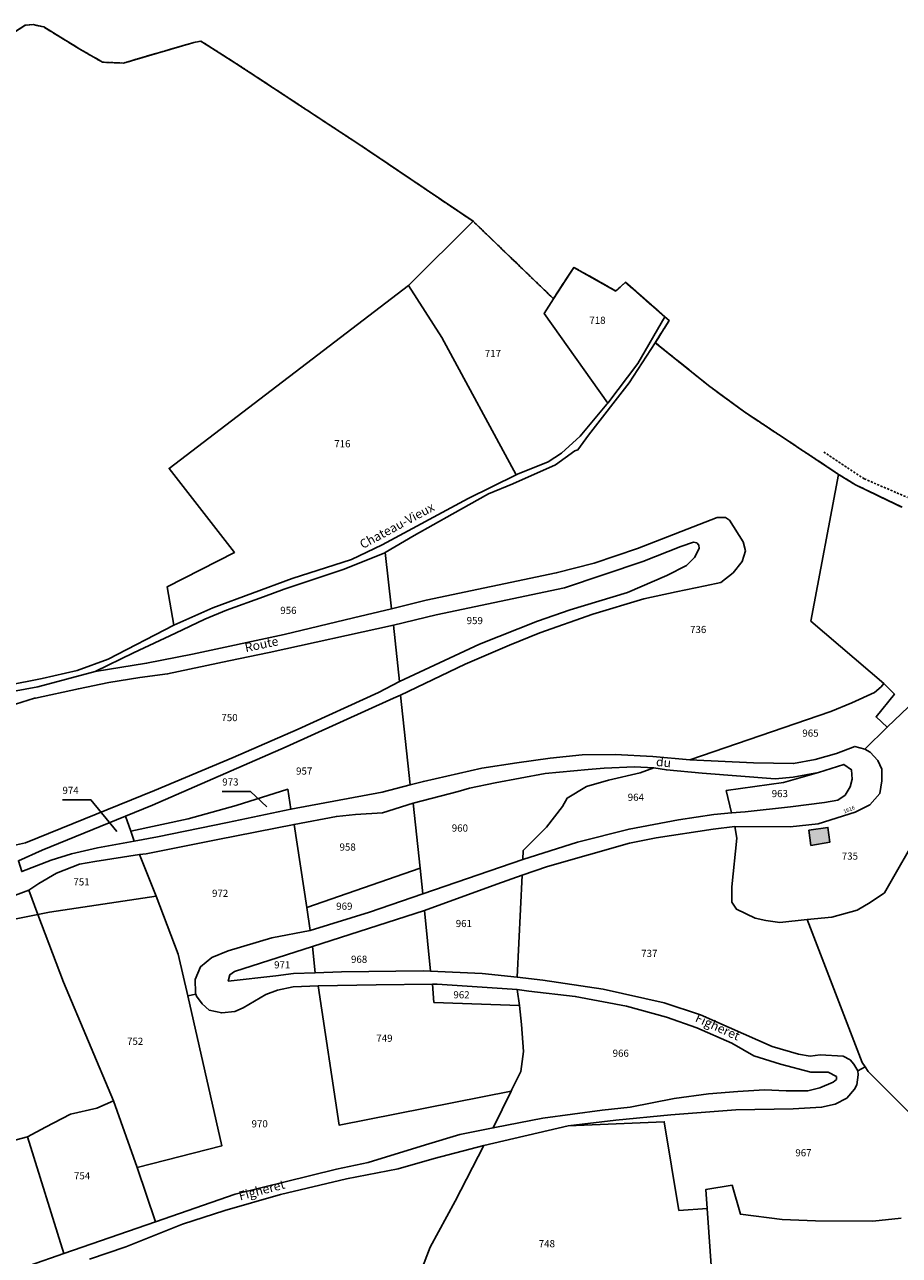
# Model space of a CAD drawing. Units: metres. Extents: x 1036964 to 1039555, y 6310944 to 6314582.
# Drawn here: x 1039059 to 1039304, y 6312430 to 6312774 of the extents above; entities that cross this region are included whole.
import ezdxf
from ezdxf.enums import TextEntityAlignment as Align

# ---------------------------------------------------------------- set-up
doc = ezdxf.new("R2010")
doc.units = ezdxf.units.M
for name, pattern in [('TOPO1', [1, 0.6, -0.4]), ('TOPO2', [2.4, 2, -0.4]), ('TOPO5', [5.4, 3, -1, 0.4, -1])]:
    doc.linetypes.add(name, pattern=pattern)
for name, color, linetype in [('ig_cad_bati_dur', 152, 'CONTINUOUS'), ('ig_cad_bati_dur_hach', 24, 'CONTINUOUS'), ('ig_cad_detail_lineaire', 252, 'TOPO1'), ('ig_cad_fleche_de_rattachement', 3, 'CONTINUOUS'), ('ig_cad_lieudit', 7, 'ByLayer'), ('ig_cad_limcom', 1, 'TOPO5'), ('ig_cad_nom_voie', 8, 'CONTINUOUS'), ('ig_cad_numero_voie', 40, 'CONTINUOUS'), ('ig_cad_parcel', 3, 'CONTINUOUS'), ('ig_cad_parcel_num', 3, 'CONTINUOUS'), ('ig_cad_section', 20, 'TOPO2')]:
    doc.layers.add(name, color=color, linetype=linetype)
doc.styles.add('Times New Roman', font='times.ttf')

msp = doc.modelspace()

# ---------------------------------------------------------------- hatches: boundary and pattern name
at = {"layer": 'ig_cad_bati_dur_hach'}
msp.add_hatch(color=256, dxfattribs=at).paths.add_polyline_path([(1039278.66, 6312548.59), (1039279.18, 6312544.32), (1039284.47, 6312545.23), (1039283.95, 6312549.36)])

# ---------------------------------------------------------------- linework, layer by layer
at = {"layer": 'ig_cad_bati_dur'}
msp.add_lwpolyline([(1039278.66, 6312548.59), (1039279.18, 6312544.32), (1039284.47, 6312545.23), (1039283.95, 6312549.36)], close=True, dxfattribs=at)
at = {"layer": 'ig_cad_detail_lineaire'}
for points in [[(1039304.68, 6312638.94), (1039291.69, 6312645.2), (1039286.95, 6312648.13), (1039260.3, 6312665.83), (1039250.52, 6312673.02), (1039235.67, 6312684.97), (1039239.54, 6312691.2), (1039238.35, 6312692.25), (1039227.3, 6312701.9), (1039224.63, 6312699.44), (1039212.88, 6312706.06), (1039207.16, 6312697.29), (1039184.68, 6312718.96), (1039154.13, 6312739.59), (1039119.07, 6312762.65), (1039108.56, 6312769.34), (1039106.58, 6312768.97), (1039086.87, 6312763.21), (1039081.05, 6312763.45), (1039074.67, 6312767.13), (1039064.58, 6312773.31), (1039061.67, 6312773.97), (1039059.42, 6312773.78), (1039048.14, 6312766.63)], [(1039304.68, 6312638.94), (1039291.69, 6312645.2), (1039286.95, 6312648.13), (1039260.3, 6312665.83), (1039250.52, 6312673.02), (1039235.67, 6312684.97), (1039239.54, 6312691.2), (1039238.35, 6312692.25), (1039227.3, 6312701.9), (1039224.63, 6312699.44), (1039212.88, 6312706.06), (1039207.16, 6312697.29), (1039184.68, 6312718.96), (1039154.13, 6312739.59), (1039119.07, 6312762.65), (1039108.56, 6312769.34), (1039106.58, 6312768.97), (1039086.87, 6312763.21), (1039081.05, 6312763.45), (1039074.67, 6312767.13), (1039064.58, 6312773.31), (1039061.67, 6312773.97), (1039059.42, 6312773.78), (1039048.14, 6312766.63)], [(1039282.77, 6312654.4), (1039294.09, 6312646.91), (1039306.19, 6312641.71)]]:
    msp.add_lwpolyline(points, dxfattribs=at)
at = {"layer": 'ig_cad_fleche_de_rattachement'}
for points in [[(1039127.01, 6312555.15), (1039122.47, 6312559.42), (1039114.52, 6312559.47)], [(1039085.05, 6312548.27), (1039077.77, 6312557.06), (1039069.82, 6312557.11)]]:
    msp.add_lwpolyline(points, dxfattribs=at)
at = {"layer": 'ig_cad_lieudit'}
for points in [[(1039048.69, 6312586.14), (1039062.92, 6312588.68), (1039078.96, 6312593.02), (1039089.72, 6312598.2), (1039101.4, 6312603.73), (1039109.65, 6312607.61), (1039115.7, 6312610.13), (1039126.02, 6312613.92), (1039131.86, 6312616.01), (1039148.34, 6312621.51), (1039159.82, 6312626.1), (1039160.14, 6312626.28), (1039168.23, 6312631.07), (1039178.88, 6312637.05), (1039189.04, 6312642.66), (1039195.82, 6312645.47), (1039207.75, 6312650.86), (1039213.17, 6312654.75), (1039214.04, 6312655.04), (1039216.98, 6312659.09), (1039228.38, 6312673.8), (1039235.67, 6312684.97), (1039239.54, 6312691.2), (1039238.35, 6312692.25), (1039227.3, 6312701.9), (1039224.63, 6312699.44), (1039212.88, 6312706.06), (1039207.16, 6312697.29), (1039184.68, 6312718.96), (1039154.13, 6312739.59), (1039119.07, 6312762.65), (1039108.56, 6312769.34), (1039106.58, 6312768.97), (1039086.87, 6312763.21), (1039081.05, 6312763.45), (1039074.67, 6312767.13), (1039064.58, 6312773.31), (1039061.67, 6312773.97), (1039059.42, 6312773.78), (1039048.14, 6312766.63)], [(1039304.68, 6312638.94), (1039291.69, 6312645.2), (1039286.95, 6312648.13), (1039260.3, 6312665.83), (1039250.52, 6312673.02), (1039235.67, 6312684.97), (1039228.38, 6312673.8), (1039216.98, 6312659.09), (1039214.04, 6312655.04), (1039213.17, 6312654.75), (1039207.75, 6312650.86), (1039195.82, 6312645.47), (1039189.04, 6312642.66), (1039178.88, 6312637.05), (1039168.23, 6312631.07), (1039160.14, 6312626.28), (1039159.82, 6312626.1), (1039148.34, 6312621.51), (1039131.86, 6312616.01), (1039126.02, 6312613.92), (1039115.7, 6312610.13), (1039109.65, 6312607.61), (1039101.4, 6312603.73), (1039089.72, 6312598.2), (1039078.96, 6312593.02), (1039062.92, 6312588.68), (1039048.69, 6312586.14)]]:
    msp.add_lwpolyline(points, dxfattribs=at)
at = {"layer": 'ig_cad_limcom'}
msp.add_lwpolyline([(1039304.68, 6312638.94), (1039291.69, 6312645.2), (1039286.95, 6312648.13), (1039260.3, 6312665.83), (1039250.52, 6312673.02), (1039235.67, 6312684.97), (1039239.54, 6312691.2), (1039238.35, 6312692.25), (1039227.3, 6312701.9), (1039224.63, 6312699.44), (1039212.88, 6312706.06), (1039207.16, 6312697.29), (1039184.68, 6312718.96), (1039154.13, 6312739.59), (1039119.07, 6312762.65), (1039108.56, 6312769.34), (1039106.58, 6312768.97), (1039086.87, 6312763.21), (1039081.05, 6312763.45), (1039074.67, 6312767.13), (1039064.58, 6312773.31), (1039061.67, 6312773.97), (1039059.42, 6312773.78), (1039048.14, 6312766.63)], dxfattribs=at)
msp.add_lwpolyline([(1039304.68, 6312638.94), (1039291.69, 6312645.2), (1039286.95, 6312648.13), (1039260.3, 6312665.83), (1039250.52, 6312673.02), (1039235.67, 6312684.97), (1039239.54, 6312691.2), (1039238.35, 6312692.25), (1039227.3, 6312701.9), (1039224.63, 6312699.44), (1039212.88, 6312706.06), (1039207.16, 6312697.29), (1039184.68, 6312718.96), (1039154.13, 6312739.59), (1039119.07, 6312762.65), (1039108.56, 6312769.34), (1039106.58, 6312768.97), (1039086.87, 6312763.21), (1039081.05, 6312763.45), (1039074.67, 6312767.13), (1039064.58, 6312773.31), (1039061.67, 6312773.97), (1039059.42, 6312773.78), (1039048.14, 6312766.63)], dxfattribs=at)
msp.add_lwpolyline([(1039304.68, 6312638.94), (1039291.69, 6312645.2), (1039286.95, 6312648.13), (1039260.3, 6312665.83), (1039250.52, 6312673.02), (1039235.67, 6312684.97), (1039239.54, 6312691.2), (1039238.35, 6312692.25), (1039227.3, 6312701.9), (1039224.63, 6312699.44), (1039212.88, 6312706.06), (1039207.16, 6312697.29), (1039184.68, 6312718.96), (1039154.13, 6312739.59), (1039119.07, 6312762.65), (1039108.56, 6312769.34), (1039106.58, 6312768.97), (1039086.87, 6312763.21), (1039081.05, 6312763.45), (1039074.67, 6312767.13), (1039064.58, 6312773.31), (1039061.67, 6312773.97), (1039059.42, 6312773.78), (1039048.14, 6312766.63)], dxfattribs=at)
msp.add_lwpolyline([(1039304.68, 6312638.94), (1039291.69, 6312645.2), (1039286.95, 6312648.13), (1039260.3, 6312665.83), (1039250.52, 6312673.02), (1039235.67, 6312684.97), (1039239.54, 6312691.2), (1039238.35, 6312692.25), (1039227.3, 6312701.9), (1039224.63, 6312699.44), (1039212.88, 6312706.06), (1039207.16, 6312697.29), (1039184.68, 6312718.96), (1039154.13, 6312739.59), (1039119.07, 6312762.65), (1039108.56, 6312769.34), (1039106.58, 6312768.97), (1039086.87, 6312763.21), (1039081.05, 6312763.45), (1039074.67, 6312767.13), (1039064.58, 6312773.31), (1039061.67, 6312773.97), (1039059.42, 6312773.78), (1039048.14, 6312766.63)], dxfattribs=at)
msp.add_lwpolyline([(1039304.68, 6312638.94), (1039291.69, 6312645.2), (1039286.95, 6312648.13), (1039260.3, 6312665.83), (1039250.52, 6312673.02), (1039235.67, 6312684.97), (1039239.54, 6312691.2), (1039238.35, 6312692.25), (1039227.3, 6312701.9), (1039224.63, 6312699.44), (1039212.88, 6312706.06), (1039207.16, 6312697.29), (1039184.68, 6312718.96), (1039154.13, 6312739.59), (1039119.07, 6312762.65), (1039108.56, 6312769.34), (1039106.58, 6312768.97), (1039086.87, 6312763.21), (1039081.05, 6312763.45), (1039074.67, 6312767.13), (1039064.58, 6312773.31), (1039061.67, 6312773.97), (1039059.42, 6312773.78), (1039048.14, 6312766.63)], dxfattribs=at)
msp.add_lwpolyline([(1039304.68, 6312638.94), (1039291.69, 6312645.2), (1039286.95, 6312648.13), (1039260.3, 6312665.83), (1039250.52, 6312673.02), (1039235.67, 6312684.97), (1039239.54, 6312691.2), (1039238.35, 6312692.25), (1039227.3, 6312701.9), (1039224.63, 6312699.44), (1039212.88, 6312706.06), (1039207.16, 6312697.29), (1039184.68, 6312718.96), (1039154.13, 6312739.59), (1039119.07, 6312762.65), (1039108.56, 6312769.34), (1039106.58, 6312768.97), (1039086.87, 6312763.21), (1039081.05, 6312763.45), (1039074.67, 6312767.13), (1039064.58, 6312773.31), (1039061.67, 6312773.97), (1039059.42, 6312773.78), (1039048.14, 6312766.63)], dxfattribs=at)
at = {"layer": 'ig_cad_parcel'}
for points in [[(1039048.14, 6312766.63), (1039059.42, 6312773.78), (1039061.67, 6312773.97), (1039064.58, 6312773.31), (1039074.67, 6312767.13), (1039081.05, 6312763.45), (1039086.87, 6312763.21), (1039106.58, 6312768.97), (1039108.56, 6312769.34), (1039119.07, 6312762.65), (1039154.13, 6312739.59), (1039184.68, 6312718.96), (1039166.63, 6312700.96), (1039099.63, 6312649.83), (1039117.92, 6312626.31), (1039099.13, 6312616.72), (1039100.97, 6312605.96), (1039082.57, 6312596.46), (1039073.97, 6312593.31), (1039064.14, 6312591.04), (1039044.31, 6312587.08)], [(1039306.46, 6312583.09), (1039300.57, 6312577.4), (1039297.45, 6312580.28), (1039302.55, 6312586.64), (1039299.58, 6312589.67), (1039279.2, 6312607.12), (1039286.95, 6312648.13), (1039291.69, 6312645.2), (1039304.68, 6312638.94)], [(1039310.11, 6312549.16), (1039299.76, 6312531.09), (1039295.81, 6312528.35), (1039292.09, 6312526.26), (1039285.08, 6312524.27), (1039278.17, 6312523.57), (1039270.52, 6312522.81), (1039266.59, 6312523.35), (1039263.57, 6312524.03), (1039258.42, 6312526.46), (1039257.11, 6312528.49), (1039257.07, 6312532.71), (1039258.46, 6312546.39), (1039257.92, 6312549.6), (1039273.43, 6312549.58), (1039281.25, 6312550.4), (1039291.53, 6312553.62), (1039295.7, 6312555.71), (1039298.47, 6312558.89), (1039299.08, 6312562.45), (1039299.03, 6312565.66), (1039297.95, 6312568.06), (1039295.79, 6312570.41), (1039294.25, 6312571.29), (1039300.57, 6312577.4), (1039306.46, 6312583.09)], [(1039323.09, 6312453.21), (1039295.24, 6312481.1), (1039294.36, 6312482.36), (1039292.33, 6312481.26), (1039292.41, 6312480.18), (1039292.04, 6312477.34), (1039291.37, 6312476.11), (1039289.24, 6312473.64), (1039285.97, 6312471.93), (1039282.17, 6312471.07), (1039274.23, 6312470.61), (1039258.19, 6312470.4), (1039239.98, 6312468.99), (1039224.65, 6312467.49), (1039211.33, 6312465.88), (1039238.17, 6312467.03), (1039242.25, 6312442.25), (1039250.22, 6312442.79), (1039249.84, 6312448.12), (1039257.13, 6312449.25), (1039259.48, 6312441.15), (1039271.12, 6312439.64), (1039280.51, 6312439.28), (1039296.48, 6312439.26), (1039304.42, 6312440.09)], [(1039167, 6312417.09), (1039172.71, 6312431.91), (1039179.71, 6312444.82), (1039187.68, 6312460.35), (1039173.83, 6312456.79), (1039163.69, 6312453.86), (1039149.24, 6312451.04), (1039130.79, 6312446.71), (1039115.23, 6312442.21), (1039103.42, 6312438.34), (1039087.51, 6312432.04), (1039077.42, 6312428.6)], [(1039304.42, 6312440.09), (1039296.48, 6312439.26), (1039280.51, 6312439.28), (1039271.12, 6312439.64), (1039259.48, 6312441.15), (1039257.13, 6312449.25), (1039249.84, 6312448.12), (1039250.22, 6312442.79), (1039252.3, 6312412.31)]]:
    msp.add_lwpolyline(points, dxfattribs=at)
for points in [[(1039184.68, 6312718.96), (1039166.63, 6312700.96), (1039175.92, 6312686.46), (1039196.72, 6312648.02), (1039197.08, 6312648.19), (1039205.67, 6312651.63), (1039209.47, 6312654.08), (1039214.67, 6312658.85), (1039222.15, 6312667.83), (1039222.34, 6312668.08), (1039204.54, 6312693.13), (1039207.16, 6312697.29)], [(1039207.16, 6312697.29), (1039212.88, 6312706.06), (1039224.63, 6312699.44), (1039227.3, 6312701.9), (1039238.35, 6312692.25), (1039230.8, 6312679.14), (1039222.34, 6312668.08), (1039204.54, 6312693.13)], [(1039166.63, 6312700.96), (1039099.63, 6312649.83), (1039117.92, 6312626.31), (1039099.13, 6312616.72), (1039100.97, 6312605.96), (1039111.91, 6312610.85), (1039134.09, 6312619.01), (1039150.64, 6312624.29), (1039159.25, 6312628.46), (1039183.35, 6312641.43), (1039196.72, 6312648.02), (1039175.92, 6312686.46)], [(1039286.95, 6312648.13), (1039279.2, 6312607.12), (1039299.58, 6312589.67), (1039298.85, 6312588.74), (1039296.95, 6312587.15), (1039290.67, 6312584.19), (1039284.8, 6312581.83), (1039245.34, 6312568.3), (1039235.01, 6312569.23), (1039224.42, 6312569.81), (1039215.18, 6312569.65), (1039206.29, 6312568.75), (1039196.97, 6312567.48), (1039187.17, 6312565.94), (1039170.78, 6312562.26), (1039167.12, 6312561.3), (1039164.36, 6312586.42), (1039182.5, 6312595.01), (1039194.84, 6312600.4), (1039203.33, 6312603.84), (1039218.21, 6312608.99), (1039232.49, 6312613.36), (1039241.49, 6312615.27), (1039249.65, 6312616.97), (1039253.96, 6312617.89), (1039257.46, 6312620.62), (1039259.96, 6312623.81), (1039260.92, 6312626.72), (1039260.27, 6312629.27), (1039256.46, 6312635.33), (1039255.3, 6312636.07), (1039252.98, 6312636.09), (1039230.72, 6312627.4), (1039218.54, 6312623.26), (1039207.97, 6312620.56), (1039171.58, 6312612.91), (1039161.87, 6312610.56), (1039160.14, 6312626.28), (1039168.23, 6312631.07), (1039178.88, 6312637.05), (1039189.04, 6312642.66), (1039195.82, 6312645.47), (1039207.75, 6312650.86), (1039213.17, 6312654.75), (1039214.04, 6312655.04), (1039216.98, 6312659.09), (1039228.38, 6312673.8), (1039235.67, 6312684.97), (1039250.52, 6312673.02), (1039260.3, 6312665.83)], [(1039162.39, 6312605.94), (1039164.15, 6312590.2), (1039186.45, 6312600.63), (1039202.71, 6312607.09), (1039211.84, 6312610.23), (1039227.91, 6312615.09), (1039238.93, 6312619.82), (1039244.41, 6312622.63), (1039246.6, 6312624.87), (1039247.93, 6312627.41), (1039247.86, 6312628.36), (1039247.27, 6312628.95), (1039246.33, 6312629.17), (1039242.82, 6312627.95), (1039232.18, 6312623.8), (1039210.3, 6312616.43), (1039174.37, 6312608.85)], [(1039160.14, 6312626.28), (1039161.87, 6312610.56), (1039151.28, 6312608.01), (1039131.83, 6312603.39), (1039106.2, 6312597.85), (1039093.35, 6312595.32), (1039078.96, 6312593.02), (1039089.72, 6312598.2), (1039101.4, 6312603.73), (1039109.65, 6312607.61), (1039115.7, 6312610.13), (1039126.02, 6312613.92), (1039131.86, 6312616.01), (1039148.34, 6312621.51), (1039159.82, 6312626.1)], [(1039043.57, 6312580), (1039056.1, 6312544.34), (1039059.52, 6312545.04), (1039095.56, 6312559.68), (1039117.56, 6312568.93), (1039135.8, 6312576.84), (1039158.25, 6312587.11), (1039164.15, 6312590.2), (1039162.39, 6312605.94), (1039127.6, 6312598.28), (1039116.37, 6312595.95), (1039099.25, 6312592.34), (1039091.49, 6312591.28), (1039082.83, 6312589.95), (1039074.3, 6312588.18), (1039062.27, 6312585.49), (1039062.02, 6312585.56), (1039049.55, 6312581.63)], [(1039164.36, 6312586.42), (1039167.12, 6312561.3), (1039159.22, 6312559.2), (1039133.72, 6312554.48), (1039132.83, 6312560.06), (1039118.39, 6312555.47), (1039104.99, 6312551.77), (1039088.94, 6312548.29), (1039087.47, 6312552.54), (1039095.05, 6312555.64), (1039132.36, 6312571.95), (1039162.46, 6312585.53)], [(1039300.57, 6312577.4), (1039297.45, 6312580.28), (1039302.55, 6312586.64), (1039299.58, 6312589.67), (1039298.85, 6312588.74), (1039296.95, 6312587.15), (1039290.67, 6312584.19), (1039284.8, 6312581.83), (1039245.34, 6312568.3), (1039263.16, 6312567.4), (1039274.37, 6312567.25), (1039280.34, 6312568.39), (1039286.38, 6312570.1), (1039291.5, 6312572.03), (1039294.25, 6312571.29)], [(1039167.92, 6312556.13), (1039169.87, 6312538), (1039170.65, 6312530.79), (1039198.61, 6312540.37), (1039198.69, 6312542.89), (1039205.24, 6312549.41), (1039209.72, 6312555.2), (1039211.04, 6312557.59), (1039216.38, 6312560.84), (1039222.57, 6312562.62), (1039231.39, 6312564.67), (1039235.22, 6312566.06), (1039229.84, 6312566.32), (1039221.4, 6312565.93), (1039216.84, 6312565.59), (1039204.83, 6312564.42), (1039190.84, 6312561.81), (1039183.7, 6312560.32), (1039180.53, 6312559.4)], [(1039235.22, 6312566.06), (1039231.39, 6312564.67), (1039222.57, 6312562.62), (1039216.38, 6312560.84), (1039211.04, 6312557.59), (1039209.72, 6312555.2), (1039205.24, 6312549.41), (1039198.69, 6312542.89), (1039198.61, 6312540.37), (1039213.86, 6312545.23), (1039228.32, 6312548.93), (1039242.17, 6312551.54), (1039252, 6312552.95), (1039256.99, 6312553.41), (1039255.5, 6312559.69), (1039271.52, 6312561.92), (1039281.29, 6312564.78), (1039274.22, 6312563.44), (1039269.2, 6312562.96), (1039248.76, 6312564.52), (1039238.78, 6312565.46)], [(1039281.29, 6312564.78), (1039271.52, 6312561.92), (1039255.5, 6312559.69), (1039256.99, 6312553.41), (1039260.78, 6312553.76), (1039273.45, 6312555.14), (1039282.98, 6312556.32), (1039286.7, 6312557.03), (1039288.75, 6312558.4), (1039290.15, 6312560.73), (1039290.74, 6312562.83), (1039290.54, 6312565.52), (1039288.36, 6312566.99)], [(1039133.72, 6312554.48), (1039132.83, 6312560.06), (1039118.39, 6312555.47), (1039104.99, 6312551.77), (1039088.94, 6312548.29), (1039089.89, 6312545.55), (1039096.38, 6312546.75), (1039115.97, 6312550.72)], [(1039134.6, 6312550.21), (1039138.14, 6312526.96), (1039169.87, 6312538), (1039167.92, 6312556.13), (1039159.31, 6312553.41), (1039151.78, 6312553.02), (1039146.47, 6312552.46)], [(1039087.47, 6312552.54), (1039088.94, 6312548.29), (1039089.89, 6312545.55), (1039079.65, 6312543.65), (1039072.37, 6312542.03), (1039066.67, 6312540.23), (1039058.41, 6312537), (1039057.48, 6312540.07), (1039064.18, 6312543.02)], [(1039091.35, 6312541.8), (1039096.04, 6312530.14), (1039102.21, 6312513.95), (1039104.87, 6312502.27), (1039107.17, 6312502.69), (1039107.06, 6312503.06), (1039106.93, 6312506.85), (1039108.48, 6312510.4), (1039111.63, 6312513.01), (1039116.15, 6312514.87), (1039128.4, 6312518.51), (1039139.12, 6312520.55), (1039138.14, 6312526.96), (1039134.6, 6312550.21), (1039113.27, 6312545.96), (1039093.24, 6312542.01)], [(1039278.17, 6312523.57), (1039270.52, 6312522.81), (1039266.59, 6312523.35), (1039263.57, 6312524.03), (1039258.42, 6312526.46), (1039257.11, 6312528.49), (1039257.07, 6312532.71), (1039258.46, 6312546.39), (1039257.92, 6312549.6), (1039251.87, 6312548.91), (1039235.89, 6312546.45), (1039228.46, 6312544.97), (1039205.53, 6312538.47), (1039198.42, 6312536.01), (1039197.03, 6312507.46), (1039204.18, 6312506.68), (1039221.04, 6312504.11), (1039238.12, 6312500.29), (1039248.34, 6312496.96), (1039268.38, 6312488.11), (1039275.71, 6312485.96), (1039278.99, 6312485.42), (1039281.83, 6312485.77), (1039288.23, 6312485.37), (1039290.19, 6312484.34), (1039291.19, 6312483.1), (1039292.33, 6312481.26), (1039294.36, 6312482.36), (1039293.51, 6312483.59)], [(1039316.59, 6312542.69), (1039310.11, 6312549.16), (1039299.76, 6312531.09), (1039295.81, 6312528.35), (1039292.09, 6312526.26), (1039285.08, 6312524.27), (1039278.17, 6312523.57), (1039293.51, 6312483.59), (1039294.36, 6312482.36), (1039295.24, 6312481.1), (1039323.09, 6312453.21), (1039324.56, 6312454.6), (1039333.22, 6312466.7), (1039339.32, 6312477.14), (1039344, 6312487.67), (1039348.31, 6312503.01), (1039350.78, 6312505.32), (1039350.53, 6312506.7), (1039347.24, 6312511.86), (1039342.59, 6312517.08), (1039333.16, 6312525.88), (1039321.78, 6312537.52)], [(1039060.39, 6312531.79), (1039062.97, 6312525), (1039066.18, 6312525.66), (1039096.04, 6312530.14), (1039091.35, 6312541.8), (1039078.89, 6312539.83), (1039074.62, 6312539.06), (1039068.13, 6312536.54), (1039063.17, 6312533.66)], [(1039044.64, 6312538.94), (1038998.49, 6312523.16), (1039001.5, 6312515.94), (1039006.68, 6312506.01), (1039037.44, 6312515.49), (1039044.29, 6312517.21), (1039056.42, 6312523.68), (1039062.97, 6312525), (1039060.39, 6312531.79), (1039053.68, 6312529.28), (1039050.41, 6312529.01), (1039046.84, 6312529.82), (1039044.96, 6312531.37), (1039043.96, 6312533.42), (1039043.74, 6312535.67)], [(1039139.12, 6312520.55), (1039138.14, 6312526.96), (1039169.87, 6312538), (1039170.65, 6312530.79), (1039155.7, 6312525.63)], [(1039197.03, 6312507.46), (1039198.42, 6312536.01), (1039191.31, 6312533.53), (1039171.14, 6312526.09), (1039172.77, 6312509.19), (1039187.27, 6312508.52)], [(1039096.04, 6312530.14), (1039066.18, 6312525.66), (1039062.97, 6312525), (1039070.14, 6312506.12), (1039084.14, 6312472.86), (1039090.73, 6312454.2), (1039114.41, 6312460.3), (1039104.87, 6312502.27), (1039102.21, 6312513.95)], [(1039062.97, 6312525), (1039056.42, 6312523.68), (1039044.29, 6312517.21), (1039037.44, 6312515.49), (1039006.68, 6312506.01), (1039029.19, 6312452.39), (1039029.31, 6312452.06), (1039038.56, 6312456.1), (1039051.82, 6312460.67), (1039060.06, 6312462.82), (1039065.1, 6312465.54), (1039072.11, 6312469.15), (1039079.4, 6312470.86), (1039084.14, 6312472.86), (1039070.14, 6312506.12)], [(1039172.77, 6312509.19), (1039171.14, 6312526.09), (1039139.8, 6312516.07), (1039140.54, 6312508.69), (1039147.86, 6312508.97), (1039170.75, 6312509.28)], [(1039140.54, 6312508.69), (1039139.8, 6312516.07), (1039117.92, 6312509.08), (1039116.6, 6312508.14), (1039116.22, 6312506.32), (1039129.55, 6312507.85), (1039134.47, 6312508.47)], [(1039104.87, 6312502.27), (1039114.41, 6312460.3), (1039090.73, 6312454.2), (1039095.87, 6312439.01), (1039118.15, 6312446.81), (1039146.5, 6312453.78), (1039155.37, 6312455.62), (1039171.4, 6312460.62), (1039180.94, 6312463.48), (1039190.35, 6312465.31), (1039195.33, 6312475.62), (1039147.2, 6312466.09), (1039141.31, 6312505.04), (1039134.4, 6312504.79), (1039129.95, 6312503.88), (1039126.67, 6312502.65), (1039120.39, 6312498.92), (1039118.05, 6312497.9), (1039114.38, 6312497.48), (1039110.88, 6312498.23), (1039108.87, 6312500), (1039107.34, 6312502.12), (1039107.17, 6312502.69)], [(1039141.31, 6312505.04), (1039147.2, 6312466.09), (1039195.33, 6312475.62), (1039195.54, 6312476.02), (1039198.04, 6312481.1), (1039198.8, 6312486.71), (1039198.19, 6312494.27), (1039197.72, 6312499.52), (1039173.75, 6312500.43), (1039173.34, 6312505.49), (1039157.57, 6312505.38)], [(1039196.98, 6312504.06), (1039197.72, 6312499.52), (1039173.75, 6312500.43), (1039173.34, 6312505.49), (1039174.61, 6312505.5)], [(1039195.33, 6312475.62), (1039190.35, 6312465.31), (1039190.75, 6312465.38), (1039204.23, 6312467.99), (1039220.77, 6312470.3), (1039228.67, 6312471.13), (1039240.91, 6312473.52), (1039250.52, 6312474.86), (1039258.74, 6312475.54), (1039266.21, 6312475.93), (1039272.26, 6312475.68), (1039278.3, 6312475.64), (1039281.72, 6312476.49), (1039285.44, 6312478.15), (1039286.31, 6312478.86), (1039286.39, 6312479.66), (1039284, 6312480.91), (1039279.2, 6312480.87), (1039270.7, 6312483.1), (1039263.21, 6312485.48), (1039257.11, 6312489), (1039247.32, 6312493.28), (1039238.82, 6312496.31), (1039227.63, 6312499.37), (1039213.27, 6312502.08), (1039200.33, 6312503.61), (1039196.98, 6312504.06), (1039197.72, 6312499.52), (1039198.19, 6312494.27), (1039198.8, 6312486.71), (1039198.04, 6312481.1), (1039195.54, 6312476.02)], [(1039084.14, 6312472.86), (1039079.4, 6312470.86), (1039072.11, 6312469.15), (1039065.1, 6312465.54), (1039060.06, 6312462.82), (1039070.25, 6312430.21), (1039095.87, 6312439.01), (1039090.73, 6312454.2)], [(1039187.68, 6312460.35), (1039211.33, 6312465.88), (1039238.17, 6312467.03), (1039242.25, 6312442.25), (1039250.22, 6312442.79), (1039252.3, 6312412.31), (1039250.11, 6312412.1), (1039225.09, 6312408.82), (1039220.06, 6312407.25), (1039209.48, 6312403.31), (1039201.01, 6312399.65), (1039198.84, 6312398.71), (1039196.72, 6312397.49), (1039193.29, 6312397), (1039187.98, 6312396.74), (1039182.59, 6312397.14), (1039177.72, 6312398.18), (1039172.05, 6312399.81), (1039166.53, 6312401.53), (1039163.55, 6312401.83), (1039167, 6312417.09), (1039172.71, 6312431.91), (1039179.71, 6312444.82)], [(1039029.31, 6312452.06), (1039038.56, 6312456.1), (1039051.82, 6312460.67), (1039060.06, 6312462.82), (1039070.25, 6312430.21), (1039041.32, 6312420.12)]]:
    msp.add_lwpolyline(points, close=True, dxfattribs=at)
at = {"layer": 'ig_cad_section'}
msp.add_lwpolyline([(1039304.68, 6312638.94), (1039291.69, 6312645.2), (1039286.95, 6312648.13), (1039260.3, 6312665.83), (1039250.52, 6312673.02), (1039235.67, 6312684.97), (1039239.54, 6312691.2), (1039238.35, 6312692.25), (1039227.3, 6312701.9), (1039224.63, 6312699.44), (1039212.88, 6312706.06), (1039207.16, 6312697.29), (1039184.68, 6312718.96), (1039154.13, 6312739.59), (1039119.07, 6312762.65), (1039108.56, 6312769.34), (1039106.58, 6312768.97), (1039086.87, 6312763.21), (1039081.05, 6312763.45), (1039074.67, 6312767.13), (1039064.58, 6312773.31), (1039061.67, 6312773.97), (1039059.42, 6312773.78), (1039048.14, 6312766.63)], dxfattribs=at)
msp.add_lwpolyline([(1039304.68, 6312638.94), (1039291.69, 6312645.2), (1039286.95, 6312648.13), (1039260.3, 6312665.83), (1039250.52, 6312673.02), (1039235.67, 6312684.97), (1039239.54, 6312691.2), (1039238.35, 6312692.25), (1039227.3, 6312701.9), (1039224.63, 6312699.44), (1039212.88, 6312706.06), (1039207.16, 6312697.29), (1039184.68, 6312718.96), (1039154.13, 6312739.59), (1039119.07, 6312762.65), (1039108.56, 6312769.34), (1039106.58, 6312768.97), (1039086.87, 6312763.21), (1039081.05, 6312763.45), (1039074.67, 6312767.13), (1039064.58, 6312773.31), (1039061.67, 6312773.97), (1039059.42, 6312773.78), (1039048.14, 6312766.63)], dxfattribs=at)
msp.add_lwpolyline([(1039304.68, 6312638.94), (1039291.69, 6312645.2), (1039286.95, 6312648.13), (1039260.3, 6312665.83), (1039250.52, 6312673.02), (1039235.67, 6312684.97), (1039239.54, 6312691.2), (1039238.35, 6312692.25), (1039227.3, 6312701.9), (1039224.63, 6312699.44), (1039212.88, 6312706.06), (1039207.16, 6312697.29), (1039184.68, 6312718.96), (1039154.13, 6312739.59), (1039119.07, 6312762.65), (1039108.56, 6312769.34), (1039106.58, 6312768.97), (1039086.87, 6312763.21), (1039081.05, 6312763.45), (1039074.67, 6312767.13), (1039064.58, 6312773.31), (1039061.67, 6312773.97), (1039059.42, 6312773.78), (1039048.14, 6312766.63)], dxfattribs=at)
msp.add_lwpolyline([(1039304.68, 6312638.94), (1039291.69, 6312645.2), (1039286.95, 6312648.13), (1039260.3, 6312665.83), (1039250.52, 6312673.02), (1039235.67, 6312684.97), (1039239.54, 6312691.2), (1039238.35, 6312692.25), (1039227.3, 6312701.9), (1039224.63, 6312699.44), (1039212.88, 6312706.06), (1039207.16, 6312697.29), (1039184.68, 6312718.96), (1039154.13, 6312739.59), (1039119.07, 6312762.65), (1039108.56, 6312769.34), (1039106.58, 6312768.97), (1039086.87, 6312763.21), (1039081.05, 6312763.45), (1039074.67, 6312767.13), (1039064.58, 6312773.31), (1039061.67, 6312773.97), (1039059.42, 6312773.78), (1039048.14, 6312766.63)], dxfattribs=at)
msp.add_lwpolyline([(1039304.68, 6312638.94), (1039291.69, 6312645.2), (1039286.95, 6312648.13), (1039260.3, 6312665.83), (1039250.52, 6312673.02), (1039235.67, 6312684.97), (1039239.54, 6312691.2), (1039238.35, 6312692.25), (1039227.3, 6312701.9), (1039224.63, 6312699.44), (1039212.88, 6312706.06), (1039207.16, 6312697.29), (1039184.68, 6312718.96), (1039154.13, 6312739.59), (1039119.07, 6312762.65), (1039108.56, 6312769.34), (1039106.58, 6312768.97), (1039086.87, 6312763.21), (1039081.05, 6312763.45), (1039074.67, 6312767.13), (1039064.58, 6312773.31), (1039061.67, 6312773.97), (1039059.42, 6312773.78), (1039048.14, 6312766.63)], dxfattribs=at)

# ---------------------------------------------------------------- texts
at = {"layer": 'ig_cad_nom_voie', "style": 'Times New Roman'}
for s, rotation, p in [('Chateau-Vieux', 28.4, (1039154.21, 6312626.54)), ('Route', 12, (1039121.29, 6312597.63)), ('du', 354.2, (1039235.7, 6312565.81)), ('Figheret', 335.5, (1039246.27, 6312494.48)), ('Figheret', 15.1, (1039119.74, 6312444.23))]:
    msp.add_text(s, height=2.5, rotation=rotation, dxfattribs=at).set_placement(p, align=Align.BOTTOM_LEFT)
at = {"layer": 'ig_cad_numero_voie', "style": 'Times New Roman'}
msp.add_text('1616', height=1.1, rotation=21.8, dxfattribs=at).set_placement((1039288.67, 6312552.93), align=Align.BOTTOM_LEFT)
at = {"layer": 'ig_cad_parcel_num', "style": 'Times New Roman'}
for s, p in [('718', (1039217.21, 6312689.63)), ('717', (1039187.96, 6312680.34)), ('716', (1039145.86, 6312655.09)), ('956', (1039130.76, 6312608.47)), ('959', (1039182.89, 6312605.62)), ('736', (1039245.39, 6312603.13)), ('750', (1039114.28, 6312578.48)), ('965', (1039276.8, 6312574.13)), ('957', (1039135.17, 6312563.52)), ('973', (1039114.53, 6312560.47)), ('974', (1039069.82, 6312558.11)), ('963', (1039268.23, 6312557.22)), ('964', (1039227.95, 6312556.19)), ('960', (1039178.73, 6312547.58)), ('958', (1039147.33, 6312542.26)), ('735', (1039287.83, 6312539.73)), ('751', (1039072.88, 6312532.51)), ('972', (1039111.66, 6312529.32)), ('969', (1039146.4, 6312525.72)), ('961', (1039179.84, 6312520.87)), ('737', (1039231.72, 6312512.51)), ('971', (1039129.03, 6312509.31)), ('968', (1039150.54, 6312510.87)), ('962', (1039179.18, 6312500.93)), ('752', (1039087.89, 6312487.92)), ('749', (1039157.62, 6312488.78)), ('966', (1039223.73, 6312484.58)), ('970', (1039122.72, 6312464.83)), ('967', (1039274.84, 6312456.74)), ('754', (1039073.04, 6312450.29)), ('748', (1039203.06, 6312431.3))]:
    msp.add_text(s, height=2, dxfattribs=at).set_placement(p, align=Align.BOTTOM_LEFT)

doc.saveas('drawing.dxf')
